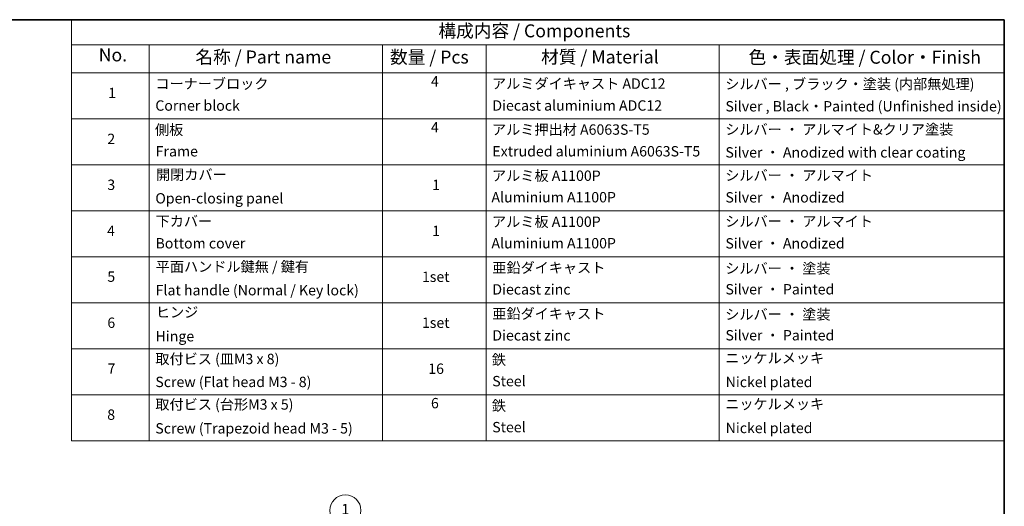
# Model space of a CAD drawing. Units: millimetres. Extents: x 72 to 9311, y 40 to 2007.
# Drawn here: x 1078 to 2027, y 976 to 1445 of the extents above; entities that cross this region are included whole.
import ezdxf

# ---------------------------------------------------------------- set-up
doc = ezdxf.new("R2010")
doc.units = ezdxf.units.MM
doc.header["$LTSCALE"] = 5
for name, color, linetype, lineweight in [('Border (ISO)', 7, 'Continuous', 35), ('Symbol (ISO)', 7, 'Continuous', 18), ('Symbol (TK)', 100, 'Continuous', 18)]:
    doc.layers.add(name, color=color, linetype=linetype, lineweight=lineweight)
doc.styles.add('Note Text (TK)', font='MS PGothic.ttf')
doc.styles.add('Note Text (TK2)', font='MS PGothic.ttf')

# ---------------------------------------------------------------- blocks, each defined once
blk = doc.blocks.new('Borders tk図枠')
at = {"layer": 'Border (ISO)'}
for p, q in [((14.5, 289), (405.5, 289)), ((405.5, 289), (405.5, 8))]:
    blk.add_line(p, q, dxfattribs=at)
blk = doc.blocks.new('Table2')
at = {"layer": 'Symbol (ISO)'}
for p, q in [((225.5, 289), (405.5, 289)), ((225.5, 289), (225.5, 284.18)), ((405.5, 289), (405.5, 284.18)), ((225.5, 284.18), (405.5, 284.18)), ((225.5, 284.18), (225.5, 278.74)), ((240.5, 284.18), (240.5, 278.74)), ((285.5, 284.18), (285.5, 278.74)), ((305.5, 284.18), (305.5, 278.74)), ((350.5, 284.18), (350.5, 278.74)), ((405.5, 284.18), (405.5, 278.74)), ((225.5, 278.74), (405.5, 278.74)), ((225.5, 278.74), (225.5, 207.81)), ((240.5, 278.74), (240.5, 207.81)), ((285.5, 278.74), (285.5, 207.81)), ((305.5, 278.74), (305.5, 207.81)), ((350.5, 278.74), (350.5, 207.81)), ((405.5, 278.74), (405.5, 207.81)), ((225.5, 269.87), (405.5, 269.87)), ((225.5, 261.01), (405.5, 261.01)), ((225.5, 252.14), (405.5, 252.14)), ((225.5, 243.28), (405.5, 243.28)), ((225.5, 234.41), (405.5, 234.41)), ((225.5, 225.55), (405.5, 225.55)), ((225.5, 216.68), (405.5, 216.68)), ((225.5, 207.81), (405.5, 207.81))]:
    blk.add_line(p, q, dxfattribs=at)
at = {"layer": 'Symbol (ISO)', "color": 7, "attachment_point": 7}
for s, insert, char_height, style in [('構成内容 / Components', (296.31, 284.82), 2.5, 'Note Text (TK)'), ('No.', (230.76, 280.18), 2.5, 'Note Text (TK)'), ('名称 / Part name', (249.42, 279.78), 2.5, 'Note Text (TK)'), ('数量 / Pcs', (286.97, 279.76), 2.5, 'Note Text (TK)'), ('材質 / Material', (316.12, 279.79), 2.5, 'Note Text (TK)'), ('色・表面処理 / Color・Finish', (356.15, 279.73), 2.5, 'Note Text (TK)'), ('コーナーブロック', (241.69, 275.03), 2, 'Note Text (TK2)'), ('4', (294.87, 275.49), 2, 'Note Text (TK2)'), ('アルミダイキャスト ADC12', (306.65, 275.05), 2, 'Note Text (TK2)'), ('シルバー , ブラック・塗装 (内部無処理)', (351.65, 274.98), 2, 'Note Text (TK2)'), ('1', (232.6, 273.25), 2, 'Note Text (TK2)'), ('Corner block', (241.68, 270.82), 2, 'Note Text (TK2)'), ('Diecast aluminium ADC12', (306.72, 270.83), 2, 'Note Text (TK2)'), ('Silver , Black・Painted (Unfinished inside)', (351.69, 270.68), 2, 'Note Text (TK2)'), ('側板', (241.62, 266.15), 2, 'Note Text (TK2)'), ('4', (294.87, 266.63), 2, 'Note Text (TK2)'), ('アルミ押出材 A6063S-T5', (306.65, 266.19), 2, 'Note Text (TK2)'), ('シルバー ・ アルマイト&クリア塗装', (351.65, 266.21), 2, 'Note Text (TK2)'), ('2', (232.42, 264.39), 2, 'Note Text (TK2)'), ('Frame', (241.76, 262), 2, 'Note Text (TK2)'), ('Extruded aluminium A6063S-T5', (306.72, 262), 2, 'Note Text (TK2)'), ('Silver ・ Anodized with clear coating', (351.69, 261.79), 2, 'Note Text (TK2)'), ('開閉カバー', (241.81, 257.5), 2, 'Note Text (TK2)'), ('アルミ板 A1100P', (306.65, 257.29), 2, 'Note Text (TK2)'), ('シルバー ・ アルマイト', (351.65, 257.35), 2, 'Note Text (TK2)'), ('3', (232.42, 255.54), 2, 'Note Text (TK2)'), ('1', (295.1, 255.52), 2, 'Note Text (TK2)'), ('Open-closing panel', (241.69, 252.93), 2, 'Note Text (TK2)'), ('Aluminium A1100P', (306.54, 253.14), 2, 'Note Text (TK2)'), ('Silver ・ Anodized', (351.69, 253.12), 2, 'Note Text (TK2)'), ('下カバー', (241.74, 248.52), 2, 'Note Text (TK2)'), ('アルミ板 A1100P', (306.65, 248.42), 2, 'Note Text (TK2)'), ('シルバー ・ アルマイト', (351.65, 248.49), 2, 'Note Text (TK2)'), ('4', (232.37, 246.66), 2, 'Note Text (TK2)'), ('1', (295.1, 246.65), 2, 'Note Text (TK2)'), ('Aluminium A1100P', (306.54, 244.27), 2, 'Note Text (TK2)'), ('Silver ・ Anodized', (351.69, 244.25), 2, 'Note Text (TK2)'), ('Bottom cover', (241.72, 244.26), 2, 'Note Text (TK2)'), ('平面ハンドル鍵無 / 鍵有', (241.76, 239.76), 2, 'Note Text (TK2)'), ('亜鉛ダイキャスト', (306.7, 239.55), 2, 'Note Text (TK2)'), ('シルバー ・ 塗装', (351.65, 239.41), 2, 'Note Text (TK2)'), ('5', (232.42, 237.82), 2, 'Note Text (TK2)'), ('1set', (293.13, 237.8), 2, 'Note Text (TK2)'), ('Flat handle (Normal / Key lock)', (241.76, 235.21), 2, 'Note Text (TK2)'), ('Diecast zinc', (306.72, 235.37), 2, 'Note Text (TK2)'), ('Silver ・ Painted', (351.69, 235.39), 2, 'Note Text (TK2)'), ('ヒンジ', (241.79, 230.96), 2, 'Note Text (TK2)'), ('亜鉛ダイキャスト', (306.7, 230.68), 2, 'Note Text (TK2)'), ('シルバー ・ 塗装', (351.65, 230.55), 2, 'Note Text (TK2)'), ('6', (232.43, 228.94), 2, 'Note Text (TK2)'), ('1set', (293.13, 228.94), 2, 'Note Text (TK2)'), ('Hinge', (241.73, 226.33), 2, 'Note Text (TK2)'), ('Diecast zinc', (306.72, 226.5), 2, 'Note Text (TK2)'), ('Silver ・ Painted', (351.69, 226.52), 2, 'Note Text (TK2)'), ('取付ビス (皿M3 x 8)', (241.69, 221.95), 2, 'Note Text (TK2)'), ('鉄', (306.62, 221.82), 2, 'Note Text (TK2)'), ('ニッケルメッキ', (351.65, 222.13), 2, 'Note Text (TK2)'), ('7', (232.47, 220.08), 2, 'Note Text (TK2)'), ('16', (294.35, 220.07), 2, 'Note Text (TK2)'), ('Steel', (306.69, 217.67), 2, 'Note Text (TK2)'), ('Screw (Flat head M3 - 8)', (241.69, 217.52), 2, 'Note Text (TK2)'), ('Nickel plated', (351.73, 217.51), 2, 'Note Text (TK2)'), ('取付ビス (台形M3 x 5)', (241.69, 213.17), 2, 'Note Text (TK2)'), ('6', (294.87, 213.43), 2, 'Note Text (TK2)'), ('鉄', (306.62, 212.95), 2, 'Note Text (TK2)'), ('ニッケルメッキ', (351.65, 213.26), 2, 'Note Text (TK2)'), ('8', (232.41, 211.21), 2, 'Note Text (TK2)'), ('Screw (Trapezoid head M3 - 5)', (241.69, 208.57), 2, 'Note Text (TK2)'), ('Steel', (306.69, 208.8), 2, 'Note Text (TK2)'), ('Nickel plated', (351.73, 208.64), 2, 'Note Text (TK2)')]:
    blk.add_mtext(s, dxfattribs=dict(at, insert=insert, char_height=char_height, style=style))
blk = doc.blocks.new('Balloon1')
at = {"layer": 'Symbol (TK)', "color": 100}
for p, q in [((290.79, 183.41), (280.6, 192.39)), ((290.46, 183.03), (292.67, 181.75)), ((290.79, 183.41), (292.67, 181.75)), ((292.67, 181.75), (291.12, 183.78))]:
    blk.add_line(p, q, dxfattribs=at)
at = {"layer": 'Symbol (TK)'}
blk.add_circle((278.35, 194.37), 3, dxfattribs=at)
at = {"layer": 'Symbol (TK)', "color": 7, "insert": (278.35, 194.35), "char_height": 2, "attachment_point": 5, "style": 'Note Text (TK2)'}
blk.add_mtext('1', dxfattribs=at)

msp = doc.modelspace()

# ---------------------------------------------------------------- block references
at = {"xscale": 5, "yscale": 5, "zscale": 5}
for name in ['Borders tk図枠', 'Table2']:
    msp.add_blockref(name, (0, 0), dxfattribs=at)
at = {"layer": 'Symbol (TK)', "xscale": 5, "yscale": 5, "zscale": 5}
msp.add_blockref('Balloon1', (0, 0), dxfattribs=at)

doc.saveas('drawing.dxf')
